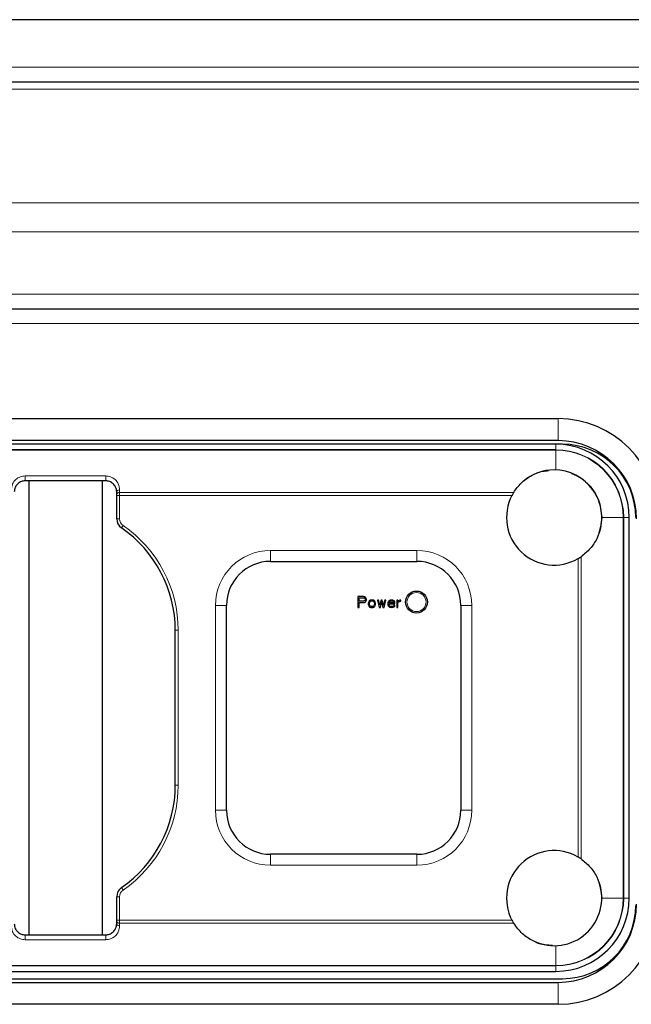
# Model space of a CAD drawing. Units: millimetres. Extents: x 0 to 210, y 0 to 297.
# Drawn here: x 156 to 165, y 249 to 262 of the extents above; entities that cross this region are included whole.
import ezdxf

# ---------------------------------------------------------------- set-up
doc = ezdxf.new("R2010")
doc.units = ezdxf.units.MM

msp = doc.modelspace()

# ---------------------------------------------------------------- linework, layer by layer
at = {"color": 7, "linetype": 'Continuous', "lineweight": 25}
for p, q in [((174.8736, 261.9867), (138.2736, 261.9867)), ((138.2736, 261.1367), (174.8736, 261.1367)), ((146.9736, 258.0367), (166.1736, 258.0367)), ((149.5436, 256.5367), (163.6036, 256.5367)), ((163.6036, 256.2367), (149.5436, 256.2367)), ((163.6636, 256.1867), (149.4836, 256.1867)), ((163.5736, 256.1121), (154.9209, 256.1121)), ((157.4236, 255.6867), (156.3236, 255.6867)), ((156.3736, 255.6867), (156.3736, 249.4867)), ((157.3736, 255.6867), (157.3736, 249.4867)), ((157.5736, 255.5023), (157.5736, 255.5367)), ((157.5736, 255.4886), (157.5736, 255.5023)), ((157.5736, 255.1684), (157.5736, 255.4886)), ((164.5736, 249.9867), (164.5736, 255.1867)), ((159.6736, 254.5867), (161.6736, 254.5867)), ((160.9436, 254.1067), (160.8686, 254.1067)), ((160.8686, 254.1067), (160.8686, 253.9567)), ((160.8874, 254.0429), (160.8874, 254.0907)), ((160.8874, 254.0907), (160.9467, 254.0907)), ((160.9592, 254.1035), (160.9436, 254.1067)), ((160.9467, 254.0907), (160.9561, 254.0876)), ((160.9561, 254.0876), (160.9624, 254.0812)), ((160.9717, 254.0939), (160.9592, 254.1035)), ((160.9624, 254.0812), (160.9655, 254.0716)), ((160.9655, 254.0716), (160.9655, 254.062)), ((160.9811, 254.0812), (160.9717, 254.0939)), ((160.9842, 254.0716), (160.9811, 254.0812)), ((160.9842, 254.0588), (160.9842, 254.0716)), ((159.0736, 251.1867), (159.0736, 253.9867)), ((160.8686, 253.9567), (160.8874, 253.9567)), ((160.9467, 254.0429), (160.8874, 254.0429)), ((160.8874, 254.0237), (160.9436, 254.0237)), ((160.8874, 253.9567), (160.8874, 254.0237)), ((160.9436, 254.0237), (160.9592, 254.0269)), ((160.9561, 254.0461), (160.9467, 254.0429)), ((160.9624, 254.0524), (160.9561, 254.0461)), ((160.9592, 254.0269), (160.9717, 254.0365)), ((160.9655, 254.062), (160.9624, 254.0524)), ((160.9717, 254.0365), (160.9811, 254.0493)), ((160.9811, 254.0493), (160.9842, 254.0588)), ((161.0124, 254.0269), (161.0092, 254.0142)), ((161.0092, 254.0142), (161.0092, 254.0014)), ((161.0092, 254.0014), (161.0155, 253.979)), ((161.0155, 254.0365), (161.0124, 254.0269)), ((161.0217, 254.0461), (161.0155, 254.0365)), ((161.0155, 253.979), (161.0217, 253.9695)), ((161.028, 254.0524), (161.0217, 254.0461)), ((161.0217, 253.9695), (161.028, 253.9631)), ((161.0249, 254.0142), (161.028, 254.0269)), ((161.0249, 254.0014), (161.0249, 254.0142)), ((161.028, 253.9886), (161.0249, 254.0014)), ((161.0342, 254.0556), (161.028, 254.0524)), ((161.028, 254.0269), (161.0342, 254.0365)), ((161.0342, 253.979), (161.028, 253.9886)), ((161.028, 253.9631), (161.0342, 253.9599)), ((161.0467, 254.0588), (161.0342, 254.0556)), ((161.0342, 254.0365), (161.0405, 254.0429)), ((161.0405, 253.9727), (161.0342, 253.979)), ((161.0342, 253.9599), (161.0467, 253.9567)), ((161.0405, 254.0429), (161.053, 254.0461)), ((161.053, 253.9695), (161.0405, 253.9727)), ((161.0717, 254.0588), (161.0467, 254.0588)), ((161.0467, 253.9567), (161.0717, 253.9567)), ((161.053, 254.0461), (161.0655, 254.0461)), ((161.0655, 253.9695), (161.053, 253.9695)), ((161.0655, 254.0461), (161.078, 254.0429)), ((161.078, 253.9727), (161.0655, 253.9695)), ((161.0842, 254.0556), (161.0717, 254.0588)), ((161.0717, 253.9567), (161.0842, 253.9599)), ((161.078, 254.0429), (161.0842, 254.0365)), ((161.0842, 253.979), (161.078, 253.9727)), ((161.0905, 254.0524), (161.0842, 254.0556)), ((161.0842, 254.0365), (161.0905, 254.0269)), ((161.0905, 253.9886), (161.0842, 253.979)), ((161.0842, 253.9599), (161.0905, 253.9631)), ((161.0967, 254.0461), (161.0905, 254.0524)), ((161.0905, 254.0269), (161.0936, 254.0142)), ((161.0936, 254.0014), (161.0905, 253.9886)), ((161.0905, 253.9631), (161.0967, 253.9695)), ((161.0936, 254.0142), (161.0936, 254.0014)), ((161.103, 254.0365), (161.0967, 254.0461)), ((161.0967, 253.9695), (161.103, 253.979)), ((161.1061, 254.0269), (161.103, 254.0365)), ((161.103, 253.979), (161.1092, 254.0014)), ((161.1092, 254.0142), (161.1061, 254.0269)), ((161.1092, 254.0014), (161.1092, 254.0142)), ((161.1499, 254.0588), (161.1342, 254.0588)), ((161.1342, 254.0588), (161.1592, 253.9567)), ((161.1686, 253.9886), (161.1499, 254.0588)), ((161.1592, 253.9567), (161.1749, 253.9567)), ((161.1842, 254.0588), (161.1686, 253.9886)), ((161.1749, 253.9567), (161.1905, 254.0269)), ((161.1999, 254.0588), (161.1842, 254.0588)), ((161.1905, 254.0269), (161.1936, 254.0269)), ((161.1936, 254.0269), (161.2092, 253.9567)), ((161.2155, 253.9886), (161.1999, 254.0588)), ((161.2092, 253.9567), (161.2249, 253.9567)), ((161.2342, 254.0588), (161.2155, 253.9886)), ((161.2249, 253.9567), (161.2499, 254.0588)), ((161.2499, 254.0588), (161.2342, 254.0588)), ((161.278, 254.0269), (161.2749, 254.0078)), ((161.2749, 254.0078), (161.278, 253.9886)), ((161.2842, 254.0397), (161.278, 254.0269)), ((161.278, 253.9886), (161.2842, 253.9759)), ((161.2905, 254.0461), (161.2842, 254.0397)), ((161.2842, 253.9759), (161.2905, 253.9695)), ((161.2999, 254.0524), (161.2905, 254.0461)), ((161.2905, 254.0078), (161.3749, 254.0078)), ((161.2905, 254.0014), (161.2905, 254.0078)), ((161.2936, 253.9918), (161.2905, 254.0014)), ((161.2905, 253.9695), (161.2999, 253.9631)), ((161.2936, 254.0237), (161.2967, 254.0301)), ((161.2936, 254.0205), (161.2936, 254.0237)), ((161.3592, 254.0205), (161.2936, 254.0205)), ((161.2967, 253.9854), (161.2936, 253.9918)), ((161.2967, 254.0301), (161.3061, 254.0397)), ((161.3061, 253.9759), (161.2967, 253.9854)), ((161.3092, 254.0556), (161.2999, 254.0524)), ((161.2999, 253.9631), (161.3092, 253.9599)), ((161.3061, 254.0397), (161.3124, 254.0429)), ((161.3124, 253.9727), (161.3061, 253.9759)), ((161.328, 254.0588), (161.3092, 254.0556)), ((161.3092, 253.9599), (161.328, 253.9567)), ((161.3124, 254.0429), (161.3249, 254.0461)), ((161.3249, 253.9695), (161.3124, 253.9727)), ((161.3249, 254.0461), (161.3436, 254.0429)), ((161.3467, 253.9727), (161.3249, 253.9695)), ((161.3467, 254.0556), (161.328, 254.0588)), ((161.328, 253.9567), (161.3499, 253.9599)), ((161.3436, 254.0429), (161.353, 254.0365)), ((161.3624, 254.0461), (161.3467, 254.0556)), ((161.3561, 253.979), (161.3467, 253.9727)), ((161.3499, 253.9599), (161.3624, 253.9663)), ((161.353, 254.0365), (161.3592, 254.0269)), ((161.3592, 253.9886), (161.3561, 253.979)), ((161.3592, 254.0269), (161.3592, 254.0205)), ((161.3749, 253.9886), (161.3592, 253.9886)), ((161.3717, 254.0333), (161.3624, 254.0461)), ((161.3624, 253.9663), (161.3717, 253.9759)), ((161.3749, 254.0205), (161.3717, 254.0333)), ((161.3717, 253.9759), (161.3749, 253.9886)), ((161.3749, 254.0078), (161.3749, 254.0205)), ((161.4155, 254.0588), (161.3999, 254.0588)), ((161.3999, 254.0588), (161.3999, 253.9567)), ((161.3999, 253.9567), (161.4155, 253.9567)), ((161.4155, 254.0397), (161.4155, 254.0588)), ((161.4217, 254.0461), (161.4155, 254.0397)), ((161.4155, 254.0205), (161.4249, 254.0333)), ((161.4155, 253.9567), (161.4155, 254.0205)), ((161.4311, 254.0524), (161.4217, 254.0461)), ((161.4249, 254.0333), (161.4374, 254.0397)), ((161.4405, 254.0556), (161.4311, 254.0524)), ((161.4374, 254.0397), (161.4561, 254.0429)), ((161.4561, 254.0588), (161.4405, 254.0556)), ((161.4561, 254.0429), (161.4561, 254.0588)), ((162.2736, 253.9867), (162.2736, 251.1867)), ((158.3736, 251.5297), (158.3736, 253.6453)), ((161.6736, 250.5867), (159.6736, 250.5867)), ((157.5736, 249.6848), (157.5736, 250.0066)), ((157.5736, 249.6711), (157.5736, 249.6848)), ((157.5736, 249.6367), (157.5736, 249.6711)), ((156.3236, 249.4867), (157.4236, 249.4867)), ((149.5736, 248.9867), (163.5736, 248.9867)), ((149.4836, 248.8867), (163.6636, 248.8867)), ((149.5436, 248.8367), (163.6036, 248.8367)), ((163.6036, 248.5367), (149.5436, 248.5367))]:
    msp.add_line(p, q, dxfattribs=at)
at = {"color": 8, "linetype": 'Continuous', "lineweight": 18}
for p, q in [((138.2736, 261.3367), (174.8736, 261.3367)), ((174.8736, 261.0367), (138.2736, 261.0367)), ((138.2736, 259.4867), (174.8736, 259.4867)), ((174.8736, 259.0867), (138.2736, 259.0867)), ((140.4736, 258.2367), (167.8736, 258.2367)), ((166.1736, 257.8367), (146.9736, 257.8367)), ((163.6036, 256.2367), (163.6036, 256.5367)), ((163.5736, 256.1059), (154.9226, 256.1059)), ((163.5736, 256.1121), (163.5736, 256.1867)), ((163.5736, 255.8362), (163.5736, 256.1059)), ((157.4236, 255.7542), (156.3236, 255.7542)), ((157.6136, 255.5299), (157.6136, 255.5642)), ((157.5736, 255.4886), (157.6136, 255.4886)), ((157.6136, 255.4886), (157.6136, 255.5299)), ((162.9966, 255.5299), (157.6136, 255.5299)), ((157.6136, 255.1684), (157.6136, 255.4886)), ((162.973, 255.4886), (157.6136, 255.4886)), ((157.5736, 255.1684), (157.6136, 255.1684)), ((164.1986, 255.1867), (164.4928, 255.1867)), ((164.4928, 249.9867), (164.4928, 255.1867)), ((164.499, 249.9867), (164.499, 255.1867)), ((164.499, 255.1867), (164.5736, 255.1867)), ((157.6385, 255.0449), (157.6612, 255.0779)), ((159.6736, 254.7367), (159.6736, 254.5867)), ((159.6736, 254.7367), (161.6736, 254.7367)), ((161.6736, 254.7367), (161.6736, 254.5867)), ((163.8755, 250.5485), (163.8755, 254.6249)), ((163.9168, 250.5224), (163.9168, 254.651)), ((158.9236, 253.9867), (159.0736, 253.9867)), ((158.9236, 251.1867), (158.9236, 253.9867)), ((162.4236, 253.9867), (162.2736, 253.9867)), ((162.4236, 253.9867), (162.4236, 251.1867)), ((158.3736, 253.6453), (158.4136, 253.6453)), ((158.4136, 251.5297), (158.4136, 253.6453)), ((158.3736, 251.5297), (158.4136, 251.5297)), ((158.9236, 251.1867), (159.0736, 251.1867)), ((162.4236, 251.1867), (162.2736, 251.1867)), ((159.6736, 250.4367), (159.6736, 250.5867)), ((161.6736, 250.4367), (161.6736, 250.5867)), ((161.6736, 250.4367), (159.6736, 250.4367)), ((157.6385, 250.1301), (157.6612, 250.0971)), ((157.5736, 250.0066), (157.6136, 250.0066)), ((157.6136, 249.6848), (157.6136, 250.0066)), ((164.1986, 249.9867), (164.4928, 249.9867)), ((164.499, 249.9867), (164.5736, 249.9867)), ((157.5736, 249.6848), (157.6136, 249.6848)), ((157.6136, 249.6848), (162.973, 249.6848)), ((157.6136, 249.6435), (157.6136, 249.6848)), ((157.6136, 249.6435), (162.9966, 249.6435)), ((157.6136, 249.6092), (157.6136, 249.6435)), ((156.3236, 249.4192), (157.4236, 249.4192)), ((163.5736, 249.3372), (163.5736, 249.0675)), ((153.5367, 249.0613), (163.5736, 249.0613)), ((153.5974, 249.0675), (163.5736, 249.0675)), ((163.5736, 249.0613), (163.5736, 248.9867)), ((163.6036, 248.8367), (163.6036, 248.5367))]:
    msp.add_line(p, q, dxfattribs=at)
at = {"color": 7, "linetype": 'Continuous', "lineweight": 25}
msp.add_circle((161.6686, 254.0317), 0.15, dxfattribs=at)
at = {"color": 8, "linetype": 'Continuous', "lineweight": 18}
msp.add_circle((161.6686, 254.0317), 0.13, dxfattribs=at)
at = {"color": 7, "linetype": 'Continuous', "lineweight": 25}
for centre, radius, start, end in [((163.6036, 255.1667), 1.37, 0, 90), ((163.6036, 255.1667), 1.07, 0, 90), ((163.5736, 255.1867), 1, 0, 90), ((163.6636, 255.1867), 1, 0, 90), ((163.5486, 255.1867), 0.65, 90, 130.27465), ((163.5486, 255.1867), 0.65, 340.90914, 90), ((163.5486, 255.1867), 0.65, 152.32779, 300.19033), ((157.7236, 255.1684), 0.15, 180, 235.41922), ((156.6736, 253.6453), 1.7, 360, 55.41922), ((159.6736, 253.9867), 0.6, 90, 180), ((161.6736, 253.9867), 0.6, 0, 90), ((156.6736, 251.5297), 1.7, 304.58078, 0), ((159.6736, 251.1867), 0.6, 180, 270), ((161.6736, 251.1867), 0.6, 270, 0), ((163.5486, 249.9867), 0.65, 59.80967, 207.67221), ((163.5486, 249.9867), 0.65, 245.03144, 18.87588), ((157.7236, 250.0066), 0.15, 124.58078, 180), ((163.5736, 249.9867), 1, 270, 0), ((163.6036, 249.9067), 1.37, 270, 0), ((163.6036, 249.9067), 1.07, 270, 0), ((163.6636, 249.8867), 1, 270, 0)]:
    msp.add_arc(centre, radius, start, end, dxfattribs=at)
at = {"color": 8, "linetype": 'Continuous', "lineweight": 18}
for centre, radius, start, end in [((163.5736, 255.1867), 0.9254, 0, 90), ((163.5736, 255.1867), 0.9192, 360, 90), ((157.6084, 255.4947), 0.0356, 81.49317, 167.59035), ((157.7236, 255.1684), 0.11, 180, 235.41922), ((156.6736, 253.6453), 1.74, 0, 55.41922), ((159.6736, 253.9867), 0.75, 90, 180), ((161.6736, 253.9867), 0.75, 0, 90), ((156.6736, 251.5297), 1.74, 304.58078, 0), ((159.6736, 251.1867), 0.75, 180, 270), ((161.6736, 251.1867), 0.75, 270, 0), ((157.7236, 250.0066), 0.11, 124.58078, 180), ((163.5736, 249.9867), 0.9192, 270, 0), ((163.5736, 249.9867), 0.9254, 270, 0), ((157.6084, 249.6787), 0.0356, 192.40965, 278.50683)]:
    msp.add_arc(centre, radius, start, end, dxfattribs=at)
for points in [[(163.5736, 256.1059), (163.5736, 256.1068), (163.5736, 256.1085), (163.5736, 256.1104), (163.5736, 256.1117), (163.5736, 256.112), (163.5736, 256.1121)], [(156.3236, 255.6867), (156.3236, 255.687), (156.3236, 255.6877), (156.3236, 255.6929), (156.3236, 255.7007), (156.3236, 255.7107), (156.3236, 255.7221), (156.3236, 255.7338), (156.3236, 255.7451), (156.3236, 255.7512), (156.3236, 255.7542)], [(157.4236, 255.6867), (157.4236, 255.687), (157.4236, 255.6877), (157.4236, 255.6929), (157.4236, 255.7007), (157.4236, 255.7107), (157.4236, 255.7221), (157.4236, 255.7338), (157.4236, 255.7451), (157.4236, 255.7512), (157.4236, 255.7542)], [(157.5736, 255.5367), (157.5742, 255.5403), (157.5754, 255.5475), (157.5847, 255.5566), (157.5979, 255.563), (157.6084, 255.5638), (157.6136, 255.5642)], [(164.4928, 255.1867), (164.4937, 255.1867), (164.4954, 255.1867), (164.4973, 255.1867), (164.4986, 255.1867), (164.4989, 255.1867), (164.499, 255.1867)], [(164.4928, 249.9867), (164.4937, 249.9867), (164.4954, 249.9867), (164.4973, 249.9867), (164.4986, 249.9867), (164.4989, 249.9867), (164.499, 249.9867)], [(157.5736, 249.6367), (157.5742, 249.6331), (157.5754, 249.6259), (157.5847, 249.6168), (157.5979, 249.6104), (157.6084, 249.6096), (157.6136, 249.6092)], [(156.3236, 249.4867), (156.3236, 249.4864), (156.3236, 249.4857), (156.3236, 249.4805), (156.3236, 249.4728), (156.3236, 249.4627), (156.3236, 249.4513), (156.3236, 249.4396), (156.3236, 249.4283), (156.3236, 249.4222), (156.3236, 249.4192)], [(157.4236, 249.4867), (157.4236, 249.4864), (157.4236, 249.4857), (157.4236, 249.4805), (157.4236, 249.4728), (157.4236, 249.4627), (157.4236, 249.4513), (157.4236, 249.4396), (157.4236, 249.4283), (157.4236, 249.4222), (157.4236, 249.4192)], [(163.5736, 249.0675), (163.5736, 249.0666), (163.5736, 249.0649), (163.5736, 249.063), (163.5736, 249.0617), (163.5736, 249.0614), (163.5736, 249.0613)]]:
    msp.add_open_spline(points, degree=3, dxfattribs=at)
at = {"color": 7, "linetype": 'Continuous', "lineweight": 25}
for points, knots in [([(162.9966, 255.5299), (163.0275, 255.5735), (163.0868, 255.6571), (163.2241, 255.7557), (163.3565, 255.8191), (163.447, 255.8247), (163.4736, 255.8264)], [0, 0, 0, 0, 0.3062854, 0.58793203, 0.87908722, 1, 1, 1, 1]), ([(156.3236, 255.6867), (156.3147, 255.6862), (156.2964, 255.6853), (156.2698, 255.6776), (156.2445, 255.6652), (156.2122, 255.6407), (156.1808, 255.5974), (156.1762, 255.5582), (156.1736, 255.5367)], [0, 0, 0, 0, 0.0872588, 0.1796489, 0.2826605, 0.3992707, 0.6699617, 1, 1, 1, 1]), ([(157.5736, 255.5367), (157.5711, 255.5582), (157.5664, 255.5974), (157.535, 255.6408), (157.5027, 255.6653), (157.4773, 255.6776), (157.4507, 255.6853), (157.4325, 255.6862), (157.4236, 255.6867)], [0, 0, 0, 0, 0.3301343, 0.6010981, 0.7178791, 0.8210687, 0.9130768, 1, 1, 1, 1]), ([(163.7843, 255.7889), (163.8063, 255.7808), (163.8941, 255.7487), (164.0356, 255.6345), (164.1719, 255.4339), (164.1899, 255.2677), (164.1986, 255.1867)], [0, 0, 0, 0, 0.0907141, 0.3614173, 0.6885396, 1, 1, 1, 1]), ([(162.9966, 255.5299), (162.9929, 255.5239), (162.9854, 255.5116), (162.9772, 255.4964), (162.973, 255.4886)], [0, 0, 0, 0, 0.4872252, 1, 1, 1, 1]), ([(164.1986, 255.1867), (164.1953, 255.1378), (164.1884, 255.0346), (164.1322, 254.8874), (164.0417, 254.7504), (163.9603, 254.6856), (163.9168, 254.651)], [0, 0, 0, 0, 0.2102858, 0.4440312, 0.7025654, 1, 1, 1, 1]), ([(163.8755, 254.6249), (163.8834, 254.6296), (163.8985, 254.6387), (163.9109, 254.647), (163.9168, 254.651)], [0, 0, 0, 0, 0.5195831, 1, 1, 1, 1]), ([(163.9168, 250.5224), (163.9109, 250.5264), (163.8985, 250.5348), (163.8834, 250.5438), (163.8755, 250.5485)], [0, 0, 0, 0, 0.4804169, 1, 1, 1, 1]), ([(163.9168, 250.5224), (163.9603, 250.4878), (164.0418, 250.4231), (164.1322, 250.2861), (164.1884, 250.1388), (164.1953, 250.0356), (164.1986, 249.9867)], [0, 0, 0, 0, 0.2974365, 0.5559837, 0.7896954, 1, 1, 1, 1]), ([(156.1736, 249.6367), (156.1762, 249.6152), (156.1808, 249.576), (156.2122, 249.5326), (156.2446, 249.5081), (156.27, 249.4958), (156.2965, 249.4881), (156.3148, 249.4872), (156.3236, 249.4867)], [0, 0, 0, 0, 0.3301343, 0.6010981, 0.7178791, 0.8210687, 0.9130768, 1, 1, 1, 1]), ([(157.4236, 249.4867), (157.4325, 249.4872), (157.4508, 249.4881), (157.4774, 249.4958), (157.5028, 249.5082), (157.5351, 249.5327), (157.5664, 249.576), (157.5711, 249.6152), (157.5736, 249.6367)], [0, 0, 0, 0, 0.0872588, 0.1796489, 0.2826605, 0.3992707, 0.6699617, 1, 1, 1, 1]), ([(162.973, 249.6848), (162.9772, 249.677), (162.9854, 249.6618), (162.9929, 249.6495), (162.9966, 249.6435)], [0, 0, 0, 0, 0.5130499, 1, 1, 1, 1]), ([(163.5275, 249.3408), (163.492, 249.3422), (163.398, 249.3459), (163.2516, 249.4013), (163.1007, 249.5012), (163.0329, 249.5939), (162.9966, 249.6435)], [0, 0, 0, 0, 0.14887612, 0.39430388, 0.67585891, 1, 1, 1, 1])]:
    msp.add_open_spline(points, degree=3, knots=knots, dxfattribs=at)
at = {"color": 8, "linetype": 'Continuous', "lineweight": 18}
for points, knots in [([(156.3236, 255.7542), (156.3123, 255.7537), (156.2894, 255.7525), (156.2556, 255.7427), (156.2235, 255.7271), (156.1831, 255.6964), (156.1429, 255.6419), (156.1369, 255.5916), (156.1336, 255.5642)], [0, 0, 0, 0, 0.0950667, 0.1929548, 0.3022917, 0.4182259, 0.6838038, 1, 1, 1, 1]), ([(157.6136, 255.5642), (157.6103, 255.5916), (157.6043, 255.6419), (157.5641, 255.6965), (157.5236, 255.7273), (157.4914, 255.7427), (157.4577, 255.7525), (157.4349, 255.7537), (157.4236, 255.7542)], [0, 0, 0, 0, 0.3162905, 0.58214543, 0.6984187, 0.80780463, 0.90537511, 1, 1, 1, 1]), ([(156.1336, 249.6092), (156.1369, 249.5818), (156.1429, 249.5315), (156.1831, 249.4769), (156.2236, 249.4462), (156.2558, 249.4307), (156.2895, 249.4209), (156.3124, 249.4197), (156.3236, 249.4192)], [0, 0, 0, 0, 0.3162905, 0.5821454, 0.6984187, 0.8078046, 0.9053751, 1, 1, 1, 1]), ([(157.4236, 249.4192), (157.4349, 249.4198), (157.4579, 249.4209), (157.4916, 249.4307), (157.5238, 249.4463), (157.5642, 249.477), (157.6043, 249.5315), (157.6103, 249.5818), (157.6136, 249.6092)], [0, 0, 0, 0, 0.0950667, 0.1929548, 0.3022917, 0.4182259, 0.6838038, 1, 1, 1, 1])]:
    msp.add_open_spline(points, degree=3, knots=knots, dxfattribs=at)

doc.saveas('drawing.dxf')
